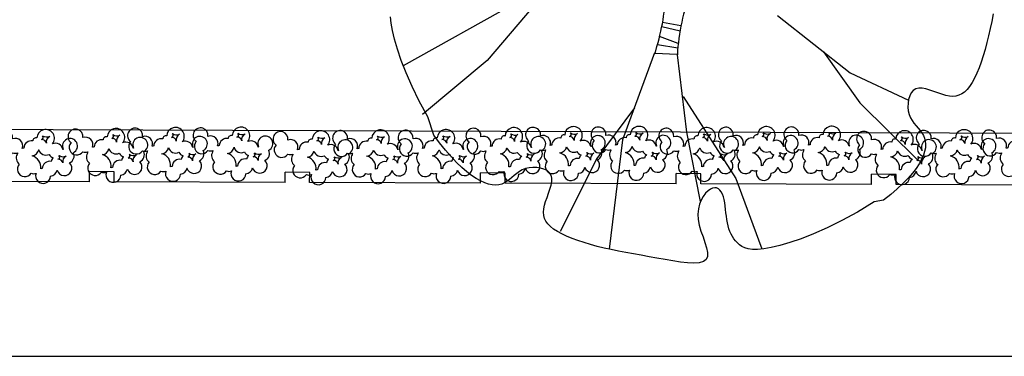
# Model space of a CAD drawing. Units: millimetres. Extents: x 379 to 15254, y 1048 to 6395.
# Drawn here: x 13221 to 14181, y 1880 to 2208 of the extents above; entities that cross this region are included whole.
import ezdxf

# ---------------------------------------------------------------- set-up
doc = ezdxf.new("R2010")
doc.units = ezdxf.units.MM
for name, color, linetype in [('0-HATCH-景觀', 151, 'Continuous'), ('00_現有設施', 4, 'Continuous'), ('A绿-1', 94, 'Continuous'), ('全區配置圖_ (一期) 103-08-27(現況參考用)$0$綠化', 106, 'Continuous'), ('新增植栽', 65, 'Continuous')]:
    doc.layers.add(name, color=color, linetype=linetype)

# ---------------------------------------------------------------- blocks, each defined once
blk = doc.blocks.new('051')
at = {"layer": 'A绿-1', "color": 0}
blk.add_lwpolyline([(-773, 2002, 0.6401339), (-184, 3667, 0.6401339)], format="xyb", dxfattribs=at)
for centre, radius, start, end in [((-477, 4595), 973, 287.53125, 169.14318), ((-1689, 3840), 973, 74.69321, 261.62959), ((-862, 2970), 973, 185.46987, 224.4659), ((-3048, 527), 973, 74.69321, 261.62959), ((-1836, 1282), 973, 84.93139, 169.14318), ((-1467, 1320), 973, 95.27929, 106.94239), ((-1467, 1320), 973, 31.72993, 44.4659), ((-252, 940), 973, 13.91291, 113.47196), ((-2625, 175), 1566, 288.33893, 9.2941), ((-252, 940), 973, 211.72993, 285.00976), ((649, -724), 973, 131.86802, 230.82281), ((869, 798), 415, 10.7838, 115.1849), ((870, -66), 569, 303.20867, 32.84676), ((1724, -177), 1144, 255.81109, 113.0037), ((1579, 378), 267, 210.3938, 352.43393), ((2787, 169), 938, 170.46429, 229.56546), ((-2826, -1993), 973, 95.27929, 293.47196), ((-2222, -343), 973, 185.46987, 224.4659), ((932, 231), 973, 193.91291, 194.2939), ((1679, -1190), 816, 52.25784, 127.51172), ((-2826, -1993), 973, 31.72993, 44.4659), ((-1611, -2374), 973, 13.91291, 113.47196), ((-427, -3082), 973, 72.6632, 104.2856), ((829, -2040), 973, 144.714, 186.69427), ((829, -2040), 973, 305.75495, 50.82281), ((2198, -3462), 973, 232.30435, 141.58771), ((-1611, -2374), 973, 211.72993, 285.00976), ((-710, -4037), 973, 131.86802, 340.34969), ((-427, -3082), 973, 193.91291, 194.2939), ((-514, -3093), 569, 303.20867, 32.84676), ((295, -4217), 816, 52.25784, 127.51172), ((195, -2649), 267, 210.3938, 352.43393), ((1403, -2858), 938, 170.46429, 229.56546), ((841, -3628), 973, 52.30435, 55.1104), ((841, -3628), 973, 229.25091, 321.58771)]:
    blk.add_arc(centre, radius, start, end, dxfattribs=at)

msp = doc.modelspace()

# ---------------------------------------------------------------- linework, layer by layer
at = {"elevation": 0}
msp.add_lwpolyline([(12618.09303, 1880.15899), (15138.09303, 1880.15899), (15138.09303, 3662.15899), (12618.09303, 3662.15899)], close=True, dxfattribs=at)
at = {"layer": '0-HATCH-景觀', "elevation": 0}
msp.add_lwpolyline([(15024.94013, 2073.40966), (15001.01647, 2094.50566), (12728.70371, 2102.74585)], dxfattribs=at)
at = {"layer": '00_現有設施', "linetype": 'ByBlock'}
for p, q in [((13288.89383, 2050.22154, 0), (13288.92829, 2060.22148, 0)), ((13312.90877, 2060.13884, 0), (13288.90891, 2060.22155, 0)), ((13312.87431, 2050.1389, 0), (13312.90877, 2060.13884, 0)), ((13479.52728, 2049.56458, 0), (13479.56174, 2059.56452, 0)), ((13503.54221, 2059.48188, 0), (13479.54236, 2059.56458, 0)), ((13503.50775, 2049.48194, 0), (13503.54221, 2059.48188, 0)), ((13670.16072, 2048.90761, 0), (13670.19518, 2058.90755, 0)), ((13694.17566, 2058.82491, 0), (13670.1758, 2058.90762, 0)), ((13694.1412, 2048.82497, 0), (13694.17566, 2058.82491, 0)), ((13860.79417, 2048.25065, 0), (13860.82863, 2058.25059, 0)), ((13884.80911, 2058.16795, 0), (13860.80925, 2058.25066, 0)), ((13884.77465, 2048.16801, 0), (13884.80911, 2058.16795, 0)), ((14051.42762, 2047.59368, 0), (14051.46208, 2057.59362, 0)), ((14075.44255, 2057.51098, 0), (14051.4427, 2057.59369, 0)), ((14075.40809, 2047.51104, 0), (14075.44255, 2057.51098, 0)), ((13288.89383, 2050.22154, 0), (13122.24086, 2050.79587, 0)), ((13479.52728, 2049.56458, 0), (13312.87431, 2050.1389, 0)), ((13670.16072, 2048.90761, 0), (13503.50775, 2049.48194, 0)), ((13860.79417, 2048.25065, 0), (13694.1412, 2048.82497, 0)), ((14051.42762, 2047.59368, 0), (13884.77465, 2048.16801, 0)), ((14242.06106, 2046.93672, 0), (14075.40809, 2047.51104, 0))]:
    msp.add_line(p, q, dxfattribs=at)
at = {"layer": '全區配置圖_ (一期) 103-08-27(現況參考用)$0$綠化'}
for p, q in [((13736.4003, 2238.99766, 0), (13676.43177, 2168.47286, 0.00002)), ((13736.4003, 2238.99766, 0), (13676.43177, 2168.47286, 0.00002)), ((13736.4003, 2238.99766, 0), (13676.43177, 2168.47286, 0.00002)), ((13595.1041, 2163.79792, 0), (13704.42129, 2224.69597, 0)), ((13595.1041, 2163.79792, 0), (13704.42129, 2224.69597, 0)), ((13595.1041, 2163.79792, 0), (13704.42129, 2224.69597, 0)), ((13959.57046, 2212.44367, 0), (14030.58786, 2156.42164, 0)), ((13959.57046, 2212.44367, 0), (14030.58786, 2156.42164, 0)), ((13959.57046, 2212.44367, 0), (14030.58786, 2156.42164, 0)), ((13864.61708, 2197.23791, 0), (13846.8515, 2201.38812, 0)), ((13864.61708, 2197.23791, 0), (13846.8515, 2201.38812, 0)), ((13864.61708, 2197.23791, 0), (13846.8515, 2201.38812, 0)), ((13865.57148, 2202.39221, 0), (13847.64094, 2205.56857, 0)), ((13865.57148, 2202.39221, 0), (13847.64094, 2205.56857, 0)), ((13865.57148, 2202.39221, 0), (13847.64094, 2205.56857, 0)), ((13862.91519, 2185.10196, 0), (13844.72513, 2191.81387, 0)), ((13862.91519, 2185.10196, 0), (13844.72513, 2191.81387, 0)), ((13862.91519, 2185.10196, 0), (13844.72513, 2191.81387, 0)), ((13840.27374, 2175.51486, 0), (13842.17866, 2182.35643, 0)), ((13840.27374, 2175.51486, 0), (13842.17866, 2182.35643, 0)), ((13840.27374, 2175.51486, 0), (13842.17866, 2182.35643, 0)), ((13862.47073, 2180.54464, 0), (13842.64211, 2183.95934, 0)), ((13862.47073, 2180.54464, 0), (13842.64211, 2183.95934, 0)), ((13862.47073, 2180.54464, 0), (13842.64211, 2183.95934, 0)), ((13839.84055, 2176.00458, 0), (13808.50603, 2091.15126, 0)), ((13839.84055, 2176.00458, 0), (13808.50603, 2091.15126, 0)), ((13839.84055, 2176.00458, 0), (13808.50603, 2091.15126, 0)), ((13861.55146, 2174.4903, 0), (13840.27374, 2175.51486, 0)), ((13861.55146, 2174.4903, 0), (13840.27374, 2175.51486, 0)), ((13861.55146, 2174.4903, 0), (13840.27374, 2175.51486, 0)), ((13871.41534, 2098.69876, 0), (13862.02448, 2174.15732, 0)), ((13871.41534, 2098.69876, 0), (13862.02448, 2174.15732, 0)), ((13871.41534, 2098.69876, 0), (13862.02448, 2174.15732, 0)), ((14004.55137, 2177.14778, 0), (14040.02128, 2127.11753, 0)), ((14004.55137, 2177.14778, 0), (14040.02128, 2127.11753, 0)), ((14004.55137, 2177.14778, 0), (14040.02128, 2127.11753, 0)), ((13676.43177, 2168.47286, 0.00002), (13613.59074, 2116.04627, 0)), ((13676.43177, 2168.47286, 0.00002), (13613.59074, 2116.04627, 0)), ((13676.43177, 2168.47286, 0.00002), (13613.59074, 2116.04627, 0)), ((14030.58786, 2156.42164, 0), (14087.43731, 2129.89575, 0)), ((14030.58786, 2156.42164, 0), (14087.43731, 2129.89575, 0)), ((14030.58786, 2156.42164, 0), (14087.43731, 2129.89575, 0)), ((13867.69568, 2133.53207, 0), (13919.1748, 2053.61471, 0)), ((13867.69568, 2133.53207, 0), (13919.1748, 2053.61471, 0)), ((13867.69568, 2133.53207, 0), (13919.1748, 2053.61471, 0)), ((13820.17204, 2122.31816, 0), (13783.55124, 2073.12407, 0)), ((13820.17204, 2122.31816, 0), (13783.55124, 2073.12407, 0)), ((13820.17204, 2122.31816, 0), (13783.55124, 2073.12407, 0)), ((14040.02128, 2127.11753, 0), (14096.80925, 2071.01352, 0)), ((14040.02128, 2127.11753, 0), (14096.80925, 2071.01352, 0)), ((14040.02128, 2127.11753, 0), (14096.80925, 2071.01352, 0)), ((13884.73138, 2030.95874, 0), (13871.41534, 2098.69876, 0)), ((13884.73138, 2030.95874, 0), (13871.41534, 2098.69876, 0)), ((13884.73138, 2030.95874, 0), (13871.41534, 2098.69876, 0)), ((13808.50603, 2091.15126, 0), (13795.40305, 1984.64676, 0)), ((13808.50603, 2091.15126, 0), (13795.40305, 1984.64676, 0)), ((13808.50603, 2091.15126, 0), (13795.40305, 1984.64676, 0)), ((13783.55124, 2073.12407, 0), (13747.74161, 2001.77841, 0)), ((13783.55124, 2073.12407, 0), (13747.74161, 2001.77841, 0)), ((13783.55124, 2073.12407, 0), (13747.74161, 2001.77841, 0)), ((13919.1748, 2053.61471, 0), (13944.44727, 1984.81507, 0)), ((13919.1748, 2053.61471, 0), (13944.44727, 1984.81507, 0)), ((13919.1748, 2053.61471, 0), (13944.44727, 1984.81507, 0))]:
    msp.add_line(p, q, dxfattribs=at)
at = {"layer": '全區配置圖_ (一期) 103-08-27(現況參考用)$0$綠化', "elevation": 0}
msp.add_lwpolyline([(14169.92516, 2213.90431), (14168.53734, 2206.67561), (14167.09025, 2199.59931), (14165.56069, 2192.68411), (14163.92542, 2185.9387), (14162.16665, 2179.37991), (14160.28818, 2173.05718), (14158.29922, 2167.02812), (14156.20899, 2161.35031), (14154.02671, 2156.08134), (14151.76159, 2151.27881), (14149.42285, 2147.00031), (14147.01969, 2143.30342), (14144.55584, 2140.23187), (14142.013, 2137.77385), (14139.36737, 2135.90368), (14136.59515, 2134.59567), (14133.67255, 2133.82414), (14130.57577, 2133.5634), (14127.28101, 2133.78778), (14123.76448, 2134.47158), (14120.02143, 2135.56471), (14116.12337, 2136.91932), (14112.16084, 2138.36317), (14108.2244, 2139.72401), (14104.40459, 2140.82959), (14100.79198, 2141.50764), (14097.47712, 2141.58592), (14094.55055, 2140.89217), (14092.08729, 2139.31083), (14090.10023, 2136.95305), (14088.5867, 2133.98666), (14087.54404, 2130.57951), (14086.9696, 2126.89943), (14086.86072, 2123.11427), (14087.21473, 2119.39186), (14088.02898, 2115.90005), (14089.28363, 2112.76595), (14090.89011, 2109.9539), (14092.74265, 2107.38749), (14094.73552, 2104.99033), (14096.76295, 2102.68604), (14098.71919, 2100.39821), (14100.49848, 2098.05046), (14101.99507, 2095.5664), (14103.11625, 2092.88187), (14103.82144, 2089.98172), (14104.08309, 2086.86302), (14103.87367, 2083.52287), (14103.16564, 2079.95834), (14101.93147, 2076.16652), (14100.1436, 2072.14449), (14097.7745, 2067.88933), (14094.79811, 2063.40076), (14091.1942, 2058.68911), (14086.94405, 2053.76731), (14082.02893, 2048.64831), (14076.43008, 2043.34507), (14070.12877, 2037.87054), (14063.10627, 2032.23766), (14053.99693, 2030.61626), (14037.645, 2020.81547), (14022.28927, 2012.42043), (14007.97331, 2005.33557), (13994.7407, 1999.46531), (13982.63504, 1994.71409), (13971.69989, 1990.98633), (13961.97885, 1988.18645), (13953.5155, 1986.21888), (13946.32275, 1984.99131), (13940.29093, 1984.4245), (13935.27968, 1984.44249), (13931.14866, 1984.96928), (13927.75752, 1985.92891), (13924.9659, 1987.24541), (13922.63347, 1988.84279), (13920.61988, 1990.64509), (13918.8075, 1992.58992), (13917.16958, 1994.66925), (13915.70212, 1996.88865), (13914.40108, 1999.25369), (13913.26244, 2001.76994), (13912.28219, 2004.44295), (13911.45631, 2007.2783), (13910.78076, 2010.28155), (13910.24493, 2013.44784), (13909.8117, 2016.7306), (13909.43737, 2020.07285), (13909.07821, 2023.41759), (13908.69051, 2026.70783), (13908.23056, 2029.88659), (13907.65463, 2032.89686), (13906.91902, 2035.68166), (13905.98827, 2038.18431), (13904.85995, 2040.34943), (13903.5399, 2042.12192), (13902.03396, 2043.44671), (13900.34794, 2044.26872), (13898.4877, 2044.53288), (13896.45906, 2044.18409), (13894.26787, 2043.1673), (13891.94091, 2041.44538), (13889.58889, 2039.05313), (13887.34347, 2036.04329), (13885.33629, 2032.46864), (13883.69903, 2028.38192), (13882.56334, 2023.8359), (13882.06088, 2018.88333), (13882.3233, 2013.57696), (13883.40906, 2007.98867), (13885.08371, 2002.26674), (13887.03957, 1996.57854), (13888.96899, 1991.09148), (13890.56431, 1985.97293), (13891.51785, 1981.39029), (13891.52195, 1977.51095), (13890.26895, 1974.50228), (13887.53734, 1972.48098), (13883.45017, 1971.36089), (13878.21667, 1971.00514), (13872.04605, 1971.27688), (13865.14752, 1972.03924), (13857.7303, 1973.15537), (13850.00361, 1974.4884), (13842.17666, 1975.90147), (13834.42524, 1977.28441), (13826.79146, 1978.63374), (13819.28402, 1979.97268), (13811.91161, 1981.32445), (13804.68291, 1982.71227), (13797.60661, 1984.15936), (13790.69141, 1985.68892), (13783.946, 1987.32419), (13777.3872, 1989.08296), (13771.06448, 1990.96143), (13765.03542, 1992.95039), (13759.35761, 1995.04062), (13754.08864, 1997.2229), (13749.28611, 1999.48802), (13745.0076, 2001.82677), (13741.31072, 2004.22992), (13738.23917, 2006.69377), (13735.78115, 2009.23662), (13733.91098, 2011.88225), (13732.60297, 2014.65447), (13731.83143, 2017.57707), (13731.5707, 2020.67385), (13731.79508, 2023.9686), (13732.47888, 2027.48514), (13733.572, 2031.22818), (13734.92662, 2035.12624), (13736.37047, 2039.08877), (13737.73131, 2043.02522), (13738.83688, 2046.84502), (13739.51494, 2050.45763), (13739.59322, 2053.7725), (13738.89947, 2056.69907), (13737.31813, 2059.16232), (13734.96034, 2061.14938), (13731.99396, 2062.66291), (13728.58681, 2063.70557), (13724.90673, 2064.28001), (13721.12157, 2064.3889), (13717.39916, 2064.03488), (13713.90734, 2063.22063), (13710.77325, 2061.96598), (13707.9612, 2060.35951), (13705.39479, 2058.50696), (13702.99763, 2056.51409), (13700.69333, 2054.48667), (13698.40551, 2052.53043), (13696.05776, 2050.75113), (13693.57369, 2049.25454), (13690.88917, 2048.13336), (13687.98901, 2047.42818), (13684.87032, 2047.16652), (13681.53017, 2047.37594), (13677.96564, 2048.08397), (13674.17382, 2049.31815), (13670.15178, 2051.10601), (13665.89662, 2053.47511), (13661.40806, 2056.45151), (13656.6964, 2060.05541), (13651.7746, 2064.30556), (13646.65561, 2069.22069), (13641.35237, 2074.81954), (13635.87784, 2081.12084), (13630.24496, 2088.14334), (13624.46669, 2095.90577), (13618.82276, 2113.60461), (13610.42772, 2128.96035), (13603.34287, 2143.27631), (13597.47261, 2156.50891), (13592.72139, 2168.61458), (13588.99362, 2179.54972), (13586.19374, 2189.27076), (13584.22617, 2197.73412), (13582.99861, 2204.92686), (13582.4318, 2210.95868)], dxfattribs=at)
msp.add_lwpolyline([(14169.92516, 2213.90431), (14168.53734, 2206.67561), (14167.09025, 2199.59931), (14165.56069, 2192.68411), (14163.92542, 2185.9387), (14162.16665, 2179.37991), (14160.28818, 2173.05718), (14158.29922, 2167.02812), (14156.20899, 2161.35031), (14154.02671, 2156.08134), (14151.76159, 2151.27881), (14149.42285, 2147.00031), (14147.01969, 2143.30342), (14144.55584, 2140.23187), (14142.013, 2137.77385), (14139.36737, 2135.90368), (14136.59515, 2134.59567), (14133.67255, 2133.82414), (14130.57577, 2133.5634), (14127.28101, 2133.78778), (14123.76448, 2134.47158), (14120.02143, 2135.56471), (14116.12337, 2136.91932), (14112.16084, 2138.36317), (14108.2244, 2139.72401), (14104.40459, 2140.82959), (14100.79198, 2141.50764), (14097.47712, 2141.58592), (14094.55055, 2140.89217), (14092.08729, 2139.31083), (14090.10023, 2136.95305), (14088.5867, 2133.98666), (14087.54404, 2130.57951), (14086.9696, 2126.89943), (14086.86072, 2123.11427), (14087.21473, 2119.39186), (14088.02898, 2115.90005), (14089.28363, 2112.76595), (14090.89011, 2109.9539), (14092.74265, 2107.38749), (14094.73552, 2104.99033), (14096.76295, 2102.68604), (14098.71919, 2100.39821), (14100.49848, 2098.05046), (14101.99507, 2095.5664), (14103.11625, 2092.88187), (14103.82144, 2089.98172), (14104.08309, 2086.86302), (14103.87367, 2083.52287), (14103.16564, 2079.95834), (14101.93147, 2076.16652), (14100.1436, 2072.14449), (14097.7745, 2067.88933), (14094.79811, 2063.40076), (14091.1942, 2058.68911), (14086.94405, 2053.76731), (14082.02893, 2048.64831), (14076.43008, 2043.34507), (14070.12877, 2037.87054), (14063.10627, 2032.23766), (14053.99693, 2030.61626), (14037.645, 2020.81547), (14022.28927, 2012.42043), (14007.97331, 2005.33557), (13994.7407, 1999.46531), (13982.63504, 1994.71409), (13971.69989, 1990.98633), (13961.97885, 1988.18645), (13953.5155, 1986.21888), (13946.32275, 1984.99131), (13940.29093, 1984.4245), (13935.27968, 1984.44249), (13931.14866, 1984.96928), (13927.75752, 1985.92891), (13924.9659, 1987.24541), (13922.63347, 1988.84279), (13920.61988, 1990.64509), (13918.8075, 1992.58992), (13917.16958, 1994.66925), (13915.70212, 1996.88865), (13914.40108, 1999.25369), (13913.26244, 2001.76994), (13912.28219, 2004.44295), (13911.45631, 2007.2783), (13910.78076, 2010.28155), (13910.24493, 2013.44784), (13909.8117, 2016.7306), (13909.43737, 2020.07285), (13909.07821, 2023.41759), (13908.69051, 2026.70783), (13908.23056, 2029.88659), (13907.65463, 2032.89686), (13906.91902, 2035.68166), (13905.98827, 2038.18431), (13904.85995, 2040.34943), (13903.5399, 2042.12192), (13902.03396, 2043.44671), (13900.34794, 2044.26872), (13898.4877, 2044.53288), (13896.45906, 2044.18409), (13894.26787, 2043.1673), (13891.94091, 2041.44538), (13889.58889, 2039.05313), (13887.34347, 2036.04329), (13885.33629, 2032.46864), (13883.69903, 2028.38192), (13882.56334, 2023.8359), (13882.06088, 2018.88333), (13882.3233, 2013.57696), (13883.40906, 2007.98867), (13885.08371, 2002.26674), (13887.03957, 1996.57854), (13888.96899, 1991.09148), (13890.56431, 1985.97293), (13891.51785, 1981.39029), (13891.52195, 1977.51095), (13890.26895, 1974.50228), (13887.53734, 1972.48098), (13883.45017, 1971.36089), (13878.21667, 1971.00514), (13872.04605, 1971.27688), (13865.14752, 1972.03924), (13857.7303, 1973.15537), (13850.00361, 1974.4884), (13842.17666, 1975.90147), (13834.42524, 1977.28441), (13826.79146, 1978.63374), (13819.28402, 1979.97268), (13811.91161, 1981.32445), (13804.68291, 1982.71227), (13797.60661, 1984.15936), (13790.69141, 1985.68892), (13783.946, 1987.32419), (13777.3872, 1989.08296), (13771.06448, 1990.96143), (13765.03542, 1992.95039), (13759.35761, 1995.04062), (13754.08864, 1997.2229), (13749.28611, 1999.48802), (13745.0076, 2001.82677), (13741.31072, 2004.22992), (13738.23917, 2006.69377), (13735.78115, 2009.23662), (13733.91098, 2011.88225), (13732.60297, 2014.65447), (13731.83143, 2017.57707), (13731.5707, 2020.67385), (13731.79508, 2023.9686), (13732.47888, 2027.48514), (13733.572, 2031.22818), (13734.92662, 2035.12624), (13736.37047, 2039.08877), (13737.73131, 2043.02522), (13738.83688, 2046.84502), (13739.51494, 2050.45763), (13739.59322, 2053.7725), (13738.89947, 2056.69907), (13737.31813, 2059.16232), (13734.96034, 2061.14938), (13731.99396, 2062.66291), (13728.58681, 2063.70557), (13724.90673, 2064.28001), (13721.12157, 2064.3889), (13717.39916, 2064.03488), (13713.90734, 2063.22063), (13710.77325, 2061.96598), (13707.9612, 2060.35951), (13705.39479, 2058.50696), (13702.99763, 2056.51409), (13700.69333, 2054.48667), (13698.40551, 2052.53043), (13696.05776, 2050.75113), (13693.57369, 2049.25454), (13690.88917, 2048.13336), (13687.98901, 2047.42818), (13684.87032, 2047.16652), (13681.53017, 2047.37594), (13677.96564, 2048.08397), (13674.17382, 2049.31815), (13670.15178, 2051.10601), (13665.89662, 2053.47511), (13661.40806, 2056.45151), (13656.6964, 2060.05541), (13651.7746, 2064.30556), (13646.65561, 2069.22069), (13641.35237, 2074.81954), (13635.87784, 2081.12084), (13630.24496, 2088.14334), (13624.46669, 2095.90577), (13618.82276, 2113.60461), (13610.42772, 2128.96035), (13603.34287, 2143.27631), (13597.47261, 2156.50891), (13592.72139, 2168.61458), (13588.99362, 2179.54972), (13586.19374, 2189.27076), (13584.22617, 2197.73412), (13582.99861, 2204.92686), (13582.4318, 2210.95868)], dxfattribs=at)
msp.add_lwpolyline([(14169.92516, 2213.90431), (14168.53734, 2206.67561), (14167.09025, 2199.59931), (14165.56069, 2192.68411), (14163.92542, 2185.9387), (14162.16665, 2179.37991), (14160.28818, 2173.05718), (14158.29922, 2167.02812), (14156.20899, 2161.35031), (14154.02671, 2156.08134), (14151.76159, 2151.27881), (14149.42285, 2147.00031), (14147.01969, 2143.30342), (14144.55584, 2140.23187), (14142.013, 2137.77385), (14139.36737, 2135.90368), (14136.59515, 2134.59567), (14133.67255, 2133.82414), (14130.57577, 2133.5634), (14127.28101, 2133.78778), (14123.76448, 2134.47158), (14120.02143, 2135.56471), (14116.12337, 2136.91932), (14112.16084, 2138.36317), (14108.2244, 2139.72401), (14104.40459, 2140.82959), (14100.79198, 2141.50764), (14097.47712, 2141.58592), (14094.55055, 2140.89217), (14092.08729, 2139.31083), (14090.10023, 2136.95305), (14088.5867, 2133.98666), (14087.54404, 2130.57951), (14086.9696, 2126.89943), (14086.86072, 2123.11427), (14087.21473, 2119.39186), (14088.02898, 2115.90005), (14089.28363, 2112.76595), (14090.89011, 2109.9539), (14092.74265, 2107.38749), (14094.73552, 2104.99033), (14096.76295, 2102.68604), (14098.71919, 2100.39821), (14100.49848, 2098.05046), (14101.99507, 2095.5664), (14103.11625, 2092.88187), (14103.82144, 2089.98172), (14104.08309, 2086.86302), (14103.87367, 2083.52287), (14103.16564, 2079.95834), (14101.93147, 2076.16652), (14100.1436, 2072.14449), (14097.7745, 2067.88933), (14094.79811, 2063.40076), (14091.1942, 2058.68911), (14086.94405, 2053.76731), (14082.02893, 2048.64831), (14076.43008, 2043.34507), (14070.12877, 2037.87054), (14063.10627, 2032.23766), (14053.99693, 2030.61626), (14037.645, 2020.81547), (14022.28927, 2012.42043), (14007.97331, 2005.33557), (13994.7407, 1999.46531), (13982.63504, 1994.71409), (13971.69989, 1990.98633), (13961.97885, 1988.18645), (13953.5155, 1986.21888), (13946.32275, 1984.99131), (13940.29093, 1984.4245), (13935.27968, 1984.44249), (13931.14866, 1984.96928), (13927.75752, 1985.92891), (13924.9659, 1987.24541), (13922.63347, 1988.84279), (13920.61988, 1990.64509), (13918.8075, 1992.58992), (13917.16958, 1994.66925), (13915.70212, 1996.88865), (13914.40108, 1999.25369), (13913.26244, 2001.76994), (13912.28219, 2004.44295), (13911.45631, 2007.2783), (13910.78076, 2010.28155), (13910.24493, 2013.44784), (13909.8117, 2016.7306), (13909.43737, 2020.07285), (13909.07821, 2023.41759), (13908.69051, 2026.70783), (13908.23056, 2029.88659), (13907.65463, 2032.89686), (13906.91902, 2035.68166), (13905.98827, 2038.18431), (13904.85995, 2040.34943), (13903.5399, 2042.12192), (13902.03396, 2043.44671), (13900.34794, 2044.26872), (13898.4877, 2044.53288), (13896.45906, 2044.18409), (13894.26787, 2043.1673), (13891.94091, 2041.44538), (13889.58889, 2039.05313), (13887.34347, 2036.04329), (13885.33629, 2032.46864), (13883.69903, 2028.38192), (13882.56334, 2023.8359), (13882.06088, 2018.88333), (13882.3233, 2013.57696), (13883.40906, 2007.98867), (13885.08371, 2002.26674), (13887.03957, 1996.57854), (13888.96899, 1991.09148), (13890.56431, 1985.97293), (13891.51785, 1981.39029), (13891.52195, 1977.51095), (13890.26895, 1974.50228), (13887.53734, 1972.48098), (13883.45017, 1971.36089), (13878.21667, 1971.00514), (13872.04605, 1971.27688), (13865.14752, 1972.03924), (13857.7303, 1973.15537), (13850.00361, 1974.4884), (13842.17666, 1975.90147), (13834.42524, 1977.28441), (13826.79146, 1978.63374), (13819.28402, 1979.97268), (13811.91161, 1981.32445), (13804.68291, 1982.71227), (13797.60661, 1984.15936), (13790.69141, 1985.68892), (13783.946, 1987.32419), (13777.3872, 1989.08296), (13771.06448, 1990.96143), (13765.03542, 1992.95039), (13759.35761, 1995.04062), (13754.08864, 1997.2229), (13749.28611, 1999.48802), (13745.0076, 2001.82677), (13741.31072, 2004.22992), (13738.23917, 2006.69377), (13735.78115, 2009.23662), (13733.91098, 2011.88225), (13732.60297, 2014.65447), (13731.83143, 2017.57707), (13731.5707, 2020.67385), (13731.79508, 2023.9686), (13732.47888, 2027.48514), (13733.572, 2031.22818), (13734.92662, 2035.12624), (13736.37047, 2039.08877), (13737.73131, 2043.02522), (13738.83688, 2046.84502), (13739.51494, 2050.45763), (13739.59322, 2053.7725), (13738.89947, 2056.69907), (13737.31813, 2059.16232), (13734.96034, 2061.14938), (13731.99396, 2062.66291), (13728.58681, 2063.70557), (13724.90673, 2064.28001), (13721.12157, 2064.3889), (13717.39916, 2064.03488), (13713.90734, 2063.22063), (13710.77325, 2061.96598), (13707.9612, 2060.35951), (13705.39479, 2058.50696), (13702.99763, 2056.51409), (13700.69333, 2054.48667), (13698.40551, 2052.53043), (13696.05776, 2050.75113), (13693.57369, 2049.25454), (13690.88917, 2048.13336), (13687.98901, 2047.42818), (13684.87032, 2047.16652), (13681.53017, 2047.37594), (13677.96564, 2048.08397), (13674.17382, 2049.31815), (13670.15178, 2051.10601), (13665.89662, 2053.47511), (13661.40806, 2056.45151), (13656.6964, 2060.05541), (13651.7746, 2064.30556), (13646.65561, 2069.22069), (13641.35237, 2074.81954), (13635.87784, 2081.12084), (13630.24496, 2088.14334), (13624.46669, 2095.90577), (13618.82276, 2113.60461), (13610.42772, 2128.96035), (13603.34287, 2143.27631), (13597.47261, 2156.50891), (13592.72139, 2168.61458), (13588.99362, 2179.54972), (13586.19374, 2189.27076), (13584.22617, 2197.73412), (13582.99861, 2204.92686), (13582.4318, 2210.95868)], dxfattribs=at)
at = {"layer": '全區配置圖_ (一期) 103-08-27(現況參考用)$0$綠化'}
for centre, radius, start, end in [((13630.68635, 2244.37353, 0), 220.39764, 343.65697944, 359.39995293), ((13630.68635, 2244.37353, 0), 220.39764, 343.65697944, 359.39995293), ((13630.68635, 2244.37353, 0), 220.39764, 343.65697944, 359.39995293), ((14061.6512, 2163.41954, 0), 199.9153, 158.54221628, 176.92106954), ((14061.6512, 2163.41954, 0), 199.9153, 158.54221628, 176.92106954), ((14061.6512, 2163.41954, 0), 199.9153, 158.54221628, 176.92106954)]:
    msp.add_arc(centre, radius, start, end, dxfattribs=at)

# ---------------------------------------------------------------- block references
at = {"layer": '新增植栽', "xscale": 0.007499999986455913, "yscale": 0.007499999986455913, "zscale": 0.007499999986455913, "rotation": 64.3635752247913}
for p in [(13307.78732, 2082.66426), (13365.90611, 2083.61631), (13429.76738, 2083.92633), (13695.83137, 2083.44762), (13753.95017, 2084.39967), (13817.81144, 2084.70969), (13883.86292, 2083.51622), (13941.98171, 2084.46828), (14005.84298, 2084.77829), (13239.2729, 2081.57615), (13507.68888, 2080.31409), (13565.80768, 2081.26614), (13629.66895, 2081.57615), (14076.74411, 2080.48547), (14134.86291, 2081.43752), (14198.72417, 2081.74754)]:
    msp.add_blockref('051', p, dxfattribs=at)

doc.saveas('drawing.dxf')
